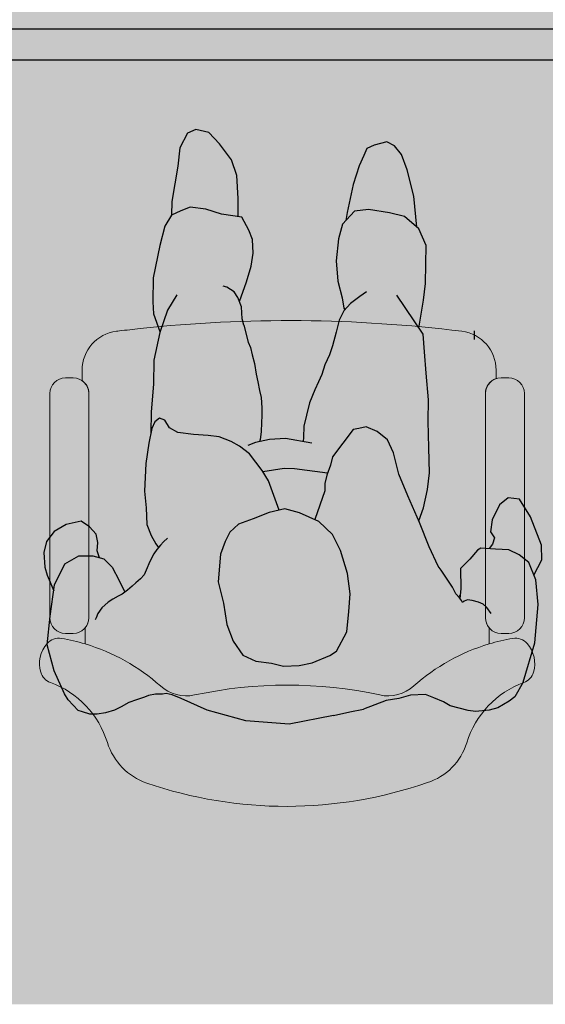
# Model space of a CAD drawing. Units: millimetres. Extents: x 1.1 to 9.3, y -2.9 to 9.5.
# Drawn here: x 6.2 to 6.8, y -1.1 to 0.2 of the extents above; entities that cross this region are included whole.
import ezdxf

# ---------------------------------------------------------------- set-up
doc = ezdxf.new("R2010")
doc.units = ezdxf.units.MM
doc.header["$MEASUREMENT"] = 0

# ---------------------------------------------------------------- blocks, each defined once
blk = doc.blocks.new('butaca azul')
at = {"color": 164, "lineweight": 9}
for points in [[(0.5169919226900879, -0.02999659133600652, -0.3232003077756685), (0.5306933167856149, -0.01101429527730247), (0.5306933167856576, 6.128431095930864e-13, 0.3783800232252864), (0.4868711474283094, 0.04961685430417884, 0.05766879614170833), (0.07445782024971148, 0.05318977639234479, 0.003835970309235886), (0.04776591807001207, 0.05009971342701025, 0.0005604468862030371), (0.04386913539032999, 0.04962270144957248, 0.3786506810252721), (-8.881784197001252e-16, 1.580957587066223e-13), (4.174438572590589e-14, -0.0135640908463408, -0.2458447073284145), (0.008599433011631241, -0.02999659133600741), (0.008599433011609925, -0.2007619251551924), (0.008599433011403868, -0.3177415959317988, -0.1757331029870585), (0.003949902300106167, -0.3305620129537097), (0.003949902300106167, -0.3512728699218091, 0.03081154162355761), (-0.02653089069429004, -0.3441766314957153, 0.2580107953554525), (-0.04478928630685974, -0.3505916922461578, 0.2603826952035125), (-0.05300228143161068, -0.3875866987808143, 0.2363771597561579), (-0.04072615464384288, -0.4006268948743887, -0.233905288006283), (0.03244846507227717, -0.4776299243467239, 0.2392716288472491), (0.08286700646038891, -0.5296177890250684, 0.1678235617861811), (0.4425053739028249, -0.5290642731153854, 0.246283092606522), (0.4930290426418855, -0.4779996034352054, -0.2347571938764038), (0.5663175103453773, -0.4006268948745539, 0.2363771597546164), (0.5785936371333014, -0.38758669878088, 0.2603826952034192), (0.5703806420087778, -0.3505916922463008, 0.2580107953569554), (0.5521222463959949, -0.3441766314957198, 0.03081154162332692), (0.5216414534018403, -0.351272869921738), (0.5216414534018403, -0.3305620129539815, -0.1757331029916256), (0.5169919226903152, -0.317741595931798), (0.5169919226901092, -0.2007619251551924)], [(0.008599433011609925, -0.2007619251551924), (0.008599433011631241, -0.02999659133600385, 0.4142135623730951), (-0.01140056698837189, -0.009996591336002503), (-0.01640056698848102, -0.009996591336020266), (-0.02140056698836279, -0.009996591336002503, 0.4142135623730951), (-0.04140056698836592, -0.02999659133600385), (-0.04140056698857197, -0.1991636959520102), (-0.04140056698859329, -0.3177415959317633, 0.4142135623730951), (-0.02140056698859016, -0.3377415959317647), (-0.01640056698848102, -0.3377415959317469), (-0.01140056698859926, -0.3377415959317647, 0.414213562372526), (0.008599433011403868, -0.3177415959318024)], [(0.566991922690085, -0.02999659133600385, 0.4142135623730951), (0.5469919226900819, -0.009996591336002503), (0.5419919226902001, -0.009996591336020266), (0.536991922690091, -0.009996591336002503, 0.4142135623730951), (0.5169919226900879, -0.02999659133600385), (0.5169919226901092, -0.2007619251551924), (0.5169919226903152, -0.3177415959318024, 0.414213562372526), (0.5369919226903184, -0.3377415959317647), (0.5419919226902001, -0.3377415959317469), (0.5469919226903093, -0.3377415959317647, 0.4142135623730951), (0.5669919226903124, -0.3177415959317633), (0.5669919226902911, -0.1866488564392776)]]:
    blk.add_lwpolyline(points, format="xyb", close=True, dxfattribs=at)
for centre, radius, start, end in [((-0.06881359455808767, -0.5948063183253147), 0.2541713338799875, 48.26783017348384, 73.3647827089193), ((0.594404950259821, -0.5948063183253076), 0.2541713338799941, 106.6352172910306, 131.7321698265199), ((0.1336578908833834, -0.3678140322504797), 0.05, 228.2678301734631, 282.1024571155812), ((0.2637371459375535, -0.9744526160371416), 0.5704280650762333, 78.08667163072393, 102.1024571155813), ((0.3919334648183357, -0.3678140322504797), 0.05, 257.8975428844187, 311.7321698265368)]:
    blk.add_arc(centre, radius, start, end, dxfattribs=at)
blk = doc.blocks.new('Persona_61')
at = {"true_color": 0xd1d1d1}
h = blk.add_hatch(color=254, dxfattribs=at)
h.paths.add_polyline_path([(0.2967520749447772, 0.08497884159818625), (0.283613751038331, 0.1145290518294146), (0.2789867603897846, 0.1219263240858268), (0.2725107674433502, 0.1288601561679741), (0.2660348075341972, 0.1357939431980242), (0.2604861179505633, 0.1376409336296192), (0.2512385093755825, 0.1404109743427426), (0.2415300513569605, 0.1404058290737709), (0.2308979665956485, 0.1385502181184677), (0.219342009926379, 0.135306736799464), (0.2110226851605717, 0.1311399601971601), (0.2008548813214475, 0.1255847781403361), (0.1911483841479367, 0.1218797716805753), (0.1809793547926688, 0.1186369803329157), (0.1758951912489124, 0.116321894479519), (0.1666497886603793, 0.1149295237486072), (0.1578659378309339, 0.1149248685010846), (0.1532433590833762, 0.1139974530785821), (0.1453831680338453, 0.1158432184654998), (0.1337567246065419, 0.120441058504781), (0.1007903428090913, 0.135120968556194), (0.0512242978080053, 0.1488493214820039), (-0.004397367078638581, 0.1531848550240795), (-0.06141983941074614, 0.1421385048997195), (-0.0824103969317207, 0.1372624316947224), (-0.099757695112487, 0.1338785086312555), (-0.1286203811138762, 0.1228135971742716), (-0.1450679051707198, 0.1205352300597724), (-0.1598126364199857, 0.1159880651476186), (-0.1790970336300575, 0.1154104447575648), (-0.1898758869847939, 0.1193766326958752), (-0.2023569316755243, 0.1244767186789986), (-0.2108675877236692, 0.129578958832127), (-0.2222133492045373, 0.1329774462374544), (-0.2341259821953372, 0.1358081831773461), (-0.2432017420334205, 0.1369381733930055), (-0.2607839479074983, 0.1352266549581458), (-0.2721263648890044, 0.1323835434021774), (-0.2863017823101472, 0.1238648296722147), (-0.2936723436648094, 0.118186822690852), (-0.3045552493949231, 0.09954065616753383), (-0.3192264996026211, 0.04907258204715248), (-0.3237814809569954, -9.054548532816398e-05), (-0.3208494998657443, -0.03175183450367314), (-0.3116757352677837, -0.05382763522565881), (-0.2991767124323133, -0.06381979921465586), (-0.2858467635673492, -0.0700619816346375), (-0.2687713505833926, -0.07130277910725624), (-0.2500301026431657, -0.07254269372401723), (-0.2458668528592511, -0.07004079316230616), (-0.2358780596460406, -0.05837024448128147), (-0.2242236522756684, -0.04628219348265361), (-0.2246538025876248, -0.02045221764090854), (-0.2234361142013199, -0.007999918316016874), (-0.222705342283632, -0.00887623229233725), (-0.2181650749307664, -0.01398052671260075), (-0.2136229666786562, -0.02248932056610187), (-0.2079461766093686, -0.0315649630992425), (-0.1994316112585466, -0.04404355213141287), (-0.1954585527410586, -0.04914814715965576), (-0.1841160724735573, -0.0741292855382909), (-0.171519164797246, -0.1051093585805276), (-0.1566031703511612, -0.1396762146320754), (-0.1451408477086034, -0.1670861435657329), (-0.1384165320098418, -0.1944295168965056), (-0.1303579644684874, -0.2111290135048023), (-0.1174781954797481, -0.2219725570361177), (-0.1033473691522886, -0.2280947325246032), (-0.0938380774633174, -0.2258588402585815), (-0.0867144281468768, -0.2247741719270095), (-0.06015622293472234, -0.1896051756649442), (-0.05763746935627978, -0.1789779378429799), (-0.05271643450458896, -0.1660149743506736), (-0.0501976809261464, -0.1553877365287022), (-0.05006456972017759, -0.1459117226411877), (-0.03717613103475514, -0.1089836574652168), (-0.04247476072129075, -0.1066241808422603), (-0.06000934214995368, -0.08979157302821505), (-0.07038699646113855, -0.06950529341081335), (-0.07944703783027762, -0.03975963880682798), (-0.08263448722209432, -0.01365068391409352), (-0.08113384637238141, 0.00883821016788744), (-0.07839878708455217, 0.03486397055701929), (-0.06501985107405517, 0.0595554791035795), (-0.05664514441878055, 0.06536151547799562), (-0.03400650023036178, 0.07452139025163973), (-0.01737355922494999, 0.0778419508492334), (0.002779609186461585, 0.07874359127289665), (0.01812821505149032, 0.07497378035567692), (0.03823146676074884, 0.0723219155714645), (0.05471465765953099, 0.06498196054565142), (0.06749459324390727, 0.04703140659859883), (0.07548660518239103, 0.02559390304675446), (0.0798419174093965, -0.001716192482589918), (0.08656623310815803, -0.02905956581336255), (0.08369806261441681, -0.06456134008980996), (0.07754260932472334, -0.08106116988926715), (0.07145371163767322, -0.09282299274496353), (0.06064344590777182, -0.1033337582618969), (0.04159158472845093, -0.1101745462657249), (0.02133858291244906, -0.1181831971049192), (0.001135497798884444, -0.122638342736245), (-0.01774997437331649, -0.11763411338098), (-0.03648301777178631, -0.1092923003857464), (0.02914106010030082, -0.1703109163818439), (0.0301321314078109, -0.1719177043453897), (0.03827389345275378, -0.1826946922738344), (0.04641565549769666, -0.1934716802022791), (0.05931206338715356, -0.2031307219977094), (0.06988938450695059, -0.2092029807840277), (0.08520471257048712, -0.2153417951730319), (0.09940209450087423, -0.2167259637177494), (0.1183374833751714, -0.2181766878653519), (0.1384407350844299, -0.2208285526495644), (0.1490180562042269, -0.2269008114356836), (0.1548074536781314, -0.2364600198268008), (0.1618811862922485, -0.2389288567030974), (0.1678702505747651, -0.2342740442629321), (0.1715402280876788, -0.2260324488136689), (0.1753599557070515, -0.2071303377407929), (0.1792795167309578, -0.1811212162525777), (0.180963185488622, -0.1456028030754197), (0.1788936822297842, -0.1242484940271638), (0.1780086807070802, -0.1029108238796326), (0.1722858388360464, -0.08861360854476175), (0.166513080263087, -0.07786989841775949), (0.1628977477792546, -0.07321826982314406), (0.1653611488790716, -0.07052704642655527), (0.1690566693812343, -0.06497529453737627), (0.174136911211292, -0.05526044123282503), (0.1787540976350215, -0.04415840753612343), (0.1815247328172518, -0.0381446405020256), (0.1861451056020087, -0.03305485870527036), (0.1921524057012221, -0.02796438693738423), (0.1967732686972568, -0.02379957043818592), (0.2027805687725959, -0.01870905360071617), (0.2061735865539731, -0.01621715044166905), (0.2133742039935669, -0.03113874610883727), (0.222617273270771, -0.04785488161763851), (0.2331280387875267, -0.05866514734772466), (0.247292142916649, -0.0624183193642267), (0.2650596689555869, -0.06266790287502033), (0.2829769451009838, -0.05225697076260616), (0.2963891589131435, -0.02519645874406251), (0.3016928884815684, 0.01501004467471034), (0.3057621996119337, 0.0516796817863252)])
h.paths.add_polyline_path([(-0.03035951676258719, -0.2585546783445736), (-0.02680889069421255, -0.2429768417226725), (-0.02325759008977002, -0.2287340595473211), (-0.02282028143144998, -0.2144929727887259), (-0.02246643401235815, -0.2089605794176421), (0.0003115888241609355, -0.2131456586028051), (0.02077432308124116, -0.2117997139303895), (0.03349984726764887, -0.2089282867369064), (0.03278546797940862, -0.2117933482880758), (0.03145608878367057, -0.2215846350049588), (0.03101760087628236, -0.2336006310484109), (0.03057722609889879, -0.2420563467386998), (0.03058265076413136, -0.2522919893764737), (0.03147943839326217, -0.2656423325573201), (0.03370843546389324, -0.2745416968770442), (0.03549378880120457, -0.2856663876581109), (0.03772325759513251, -0.2954558333335271), (0.03995484906153024, -0.3092504873658726), (0.04307473739646639, -0.320374515942575), (0.04530397031686562, -0.329718898405261), (0.04797667712358589, -0.3363928911586669), (0.05357886218422436, -0.3582505327026553), (0.05583139335095666, -0.3665753226555495), (0.05679958937747642, -0.3819904841234276), (0.05929319916094755, -0.3884877057392444), (0.05042783037799836, -0.4138888364900453), (0.04422246038615185, -0.4339421714971721), (0.04162051230406405, -0.4504919179987894), (0.04255543052897792, -0.468276082938452), (0.04712704846559745, -0.4801876559008207), (0.0563701177427447, -0.4969037914096361), (0.08237923923098833, -0.5008233524333292), (0.1024325742383212, -0.5070287224254031), (0.1225358259476366, -0.5096805872096155), (0.1344473989099697, -0.5051089692732518), (0.14637561077285, -0.4993528496007968), (0.1548667897330915, -0.4852553010747656), (0.161138715328093, -0.460463959123885), (0.1700125890051254, -0.4191228706711811), (0.1704452004239556, -0.3883258255370521), (0.1694770043974927, -0.3729106640691668), (0.1611214929054086, -0.3502410069297781), (0.1615182702604443, -0.3491041570455451), (0.169124447697925, -0.3136689383717766), (0.1695570591168689, -0.2828718932376475), (0.1724252296104396, -0.2473701189612001), (0.1728134706274886, -0.2197317451226937), (0.1715402280876788, -0.2260324488136689), (0.1678702505747651, -0.2342740442629321), (0.1618811862922485, -0.2389288567030974), (0.1548074536781314, -0.2364600198268008), (0.1490180562042269, -0.2269008114356836), (0.1384407350844299, -0.2208285526495644), (0.1183374833751714, -0.2181766878653519), (0.09940209450087423, -0.2167259637177494), (0.08520471257048712, -0.2153417951730319), (0.06988938450695059, -0.2092029807840277), (0.05931206338715356, -0.2031307219977094), (0.04641565549769666, -0.1934716802022791), (0.03827389345275378, -0.1826946922738344), (0.0301321314078109, -0.1719177043453897), (0.02921951422325719, -0.1704381112057831), (-0.03652492964084786, -0.109273637055594), (-0.03719137742598377, -0.1090273415561285), (-0.04888681074004353, -0.1425371974996068), (-0.05370412098648103, -0.1686167327595243), (-0.05763746935627978, -0.1789779378429799), (-0.06015622293472234, -0.1896051756649442), (-0.0867144281468768, -0.2247741719270095), (-0.0938380774633174, -0.2258588402585815), (-0.1033473691522886, -0.2280947325246032), (-0.1174781954797481, -0.2219725570361177), (-0.1303579644684874, -0.2111290135048023), (-0.1384165320098418, -0.1944295168965056), (-0.1451408477086034, -0.1670861435657329), (-0.1566031703511612, -0.139676214632054), (-0.1704882537339927, -0.1074984285453056), (-0.1765233941527526, -0.1239948307526859), (-0.1815941791109026, -0.147618309868399), (-0.1842626827958611, -0.1689060633135711), (-0.1835274313795594, -0.2009042490844877), (-0.1828254577646931, -0.2352714383272172), (-0.1832081524814839, -0.2625149782536838), (-0.180137175394691, -0.2969154452980405), (-0.1781508666396121, -0.3241922630259353), (-0.1760980022815488, -0.3467310738100764), (-0.1708609317834657, -0.35454839973265), (-0.1767136416085577, -0.3905576380395672), (-0.1793821452934594, -0.4118453914847606), (-0.1797315622087581, -0.4367199279394427), (-0.1800643402233959, -0.4604099626580336), (-0.1708878265490057, -0.4818641051106027), (-0.1521521044835481, -0.4975288500894806), (-0.1332666323113472, -0.5025330794447456), (-0.1060730090872539, -0.5064692793693624), (-0.0882722052467102, -0.5043498594083786), (-0.07264073806942406, -0.4879831408146771), (-0.06763650871420168, -0.4690976686427177), (-0.0648681716247097, -0.4407029047818085), (-0.0668711192806768, -0.4146105887897988), (-0.07249412774717712, -0.3932063630393898), (-0.07468010331103869, -0.3801435661427632), (-0.07583370423128599, -0.3779271383037184), (-0.07463018660888565, -0.3765900609349018), (-0.0685412889220629, -0.3648282380791983), (-0.0647714780046158, -0.3494796322143969), (-0.06012601851938371, -0.3319999103875517), (-0.05612844677256135, -0.3204270914457936), (-0.05035212560261471, -0.3075182299321568), (-0.04635502555538551, -0.2950553747042903), (-0.04191141856369995, -0.2857074107135986), (-0.03746825023409883, -0.2754694554892581)])
at = {"true_color": 0xb8b8b8}
h = blk.add_hatch(color=9, dxfattribs=at)
h.paths.add_polyline_path([(0.3092404891916658, -0.06570728565274919), (0.3079499166218511, -0.04702133568223132), (0.3049848819863428, -0.03671207240689967), (0.2967630177147385, -0.01675038455758227), (0.2957834666225381, -0.0241761636869029), (0.2823712528104352, -0.05123667570544654), (0.2644539766649814, -0.06164760781786072), (0.2466864506260436, -0.06139802430706709), (0.2382062304807846, -0.05915095490875899), (0.2410687625903165, -0.06816265580988556), (0.240296607231528, -0.07873003359889452), (0.2421662963201925, -0.08949045022779956), (0.2510592120435149, -0.09863929228173163), (0.2616916655069303, -0.1057904820819076), (0.2805706543171027, -0.1018580650649241), (0.2960985308126851, -0.09290007366720943), (0.3060846038995351, -0.07981881459629392)])
h.paths.add_polyline_path([(-0.2630050642383139, -0.09227956233095824), (-0.2681241721159608, -0.08457259608739776), (-0.2657549293861052, -0.07662593462197265), (-0.2614364356953729, -0.07080783193182327), (-0.2693770428739413, -0.07028248405009663), (-0.2864524558579546, -0.06904168657747789), (-0.2997824047229187, -0.06279950415749624), (-0.3122814275583892, -0.05280734016849919), (-0.3188904069048704, -0.03690345365920678), (-0.32898975786145, -0.05653675543167935), (-0.3283905198072716, -0.0752576319500875), (-0.3144858171882561, -0.111543068049194), (-0.3002637309077159, -0.134325503532672), (-0.2859639561871745, -0.1361165877936585), (-0.2746326622508946, -0.1271334570016478), (-0.2651346117463049, -0.1077145744034596)])
h.paths.add_polyline_path([(0.0859605408176094, -0.02803927075620294), (0.07923622511879103, -0.000695897425430303), (0.07488091289178556, 0.02661419810391408), (0.0668889009533018, 0.04805170165575845), (0.05410896536898235, 0.06600225560281103), (0.03762577447020021, 0.07334221062862412), (0.01752252276088484, 0.07599407541283654), (0.002173916895912953, 0.07976388633005627), (-0.01797925151555546, 0.07886224590639301), (-0.03461219252096726, 0.07554168530879934), (-0.05725083670938602, 0.06638181053515524), (-0.0656255433646038, 0.06057577416073912), (-0.07900447937515764, 0.0358842656141789), (-0.08173953866293004, 0.009858505225047054), (-0.0832401795126998, -0.01263038885693391), (-0.08005273012082625, -0.03873934374966836), (-0.07099268875174403, -0.06848499835365374), (-0.06061503444055916, -0.08877127797105544), (-0.04308045301189622, -0.1056038857851007), (-0.01835566666386512, -0.1166138183238203), (0.0005298055082789688, -0.1216180476790854), (0.02073289062190042, -0.1171629020477596), (0.04098589243784545, -0.1091542512085653), (0.06003775361722319, -0.1023134632047373), (0.07084801934706775, -0.09180269768780391), (0.07693691703411787, -0.08004087483210753), (0.08309237032381134, -0.06354104503265035)])
h.paths.add_polyline_path([(0.141650690649783, -0.5385556968631278), (0.1455203349713088, -0.5161000805825822), (0.1457699184823014, -0.4983325545436372), (0.1338417066194211, -0.5040886742160922), (0.1219301336570311, -0.5086602921524559), (0.1018268819477726, -0.5060084273682435), (0.0817735469404397, -0.4998030573761696), (0.0602141787671826, -0.4965540718528985), (0.06041923789234716, -0.5018725606349932), (0.06016965438141142, -0.5196400866739381), (0.0621226853349981, -0.5492859078738235), (0.06894683443829308, -0.569522270789065), (0.08406249569299007, -0.5898751060093304), (0.0980768497154827, -0.6042887936492392), (0.114609957316361, -0.6080752434671837), (0.1253370285426172, -0.6034869866299033), (0.1350792648416359, -0.5846680700608218), (0.1377810463282572, -0.5610113131436663)])
h.paths.add_polyline_path([(-0.07940417410833334, -0.5017044943680702), (-0.07759822166508457, -0.4915193306261614), (-0.08887789753731568, -0.503329564351219), (-0.1066787013778594, -0.5054489843122028), (-0.1338723246019526, -0.501512784387586), (-0.1527577967740967, -0.4965085550323209), (-0.1687931086153753, -0.4831015953340199), (-0.1649256778812855, -0.522633392726604), (-0.156512754308153, -0.5566087093260421), (-0.1491172505981808, -0.5759664678946592), (-0.1402739988481017, -0.5871592546221294), (-0.1303966413551052, -0.5925199186056318), (-0.1139921953297858, -0.5882100462447397), (-0.1047931177454302, -0.5838256715412342), (-0.1008056994593858, -0.5749079174483569), (-0.09482457202994965, -0.5615312863089557), (-0.0869820542634443, -0.5376568342308161)])
at = {"color": 251}
blk.add_line((-0.2226232976446454, -0.009472958474354698), (-0.2249446313097678, -0.01179675395565027), dxfattribs=at)
at = {"color": 6}
for points in [[(-0.06248887772187572, 0.1428358580797209), (-0.00546640538976817, 0.1538822082040809), (0.05015525949687571, 0.1495466746619982), (0.09972130449790484, 0.1358183217361955), (0.1326876862953554, 0.1211384116847825)], [(-0.06248887772187572, 0.1428358580797209), (-0.08347943524285029, 0.1379597848747167), (-0.1008267334236166, 0.1345758618112569)], [(0.1326876862953554, 0.1211384116847825), (0.1443141297227157, 0.1165405716455012), (0.1521743207722466, 0.1146948062585835), (0.1567968995198044, 0.1156222216810789), (0.1655807503492497, 0.1156268769286015), (0.1748261529377828, 0.1170192476595133), (0.1799103164815392, 0.1193343335129171), (0.1900793458368071, 0.1225771248605696), (0.1997858430103179, 0.1262821313203375), (0.2099536468494421, 0.1318373133771615), (0.2182729716152494, 0.1360040899794654), (0.229828928284519, 0.139247571298462), (0.2404610130458309, 0.1411031822537652), (0.2501694710644529, 0.141108327522744), (0.2594170796394337, 0.1383382868096206), (0.2649657692230676, 0.1364912963780256), (0.2714417291322206, 0.1295575093479755), (0.2779177220786551, 0.1226236772658282), (0.2825447127271445, 0.1152264050094089), (0.2956830366335907, 0.08567619477818766)], [(-0.3056242877061095, 0.1002380093475352), (-0.2947413819759959, 0.1188841758708534), (-0.2873708206212768, 0.1245621828522161), (-0.2731954032001909, 0.1330808965821717), (-0.2618529862186278, 0.1359240081381472), (-0.2442707803445501, 0.1376355265729998), (-0.2351950205064668, 0.1365055363573475), (-0.2232823875156669, 0.1336747994174488), (-0.2119366260347988, 0.1302763120121213), (-0.2034259699866539, 0.1251740718589929), (-0.1909449252959234, 0.1200739858758766), (-0.1801660719411871, 0.1161077979375591), (-0.1608816747311721, 0.1166854183276129), (-0.1461369434819062, 0.1212325832397738), (-0.1296894194250058, 0.123510950354266), (-0.1008267334236166, 0.1345758618112569)], [(-0.3056242877061095, 0.1002380093475352), (-0.3202955379137506, 0.04976993522715389)], [(0.2956830366335907, 0.08567619477818766), (0.3046931613008041, 0.05237703496632662), (0.3006238501704388, 0.01570739785470465), (0.295320120602014, -0.0244991055640611), (0.2819079067898542, -0.05155961758261185), (0.2639906306444573, -0.06197054969501892), (0.2462231046055194, -0.06172096618422529), (0.2320590004763972, -0.05796779416773035), (0.2215482349596414, -0.0471575284376442), (0.2123051656824373, -0.03044139292883585), (0.2053978220754971, -0.01612753869324735), (0.2050369683519762, -0.01556942934554684)], [(-0.3202955379137506, 0.04976993522715389), (-0.3248505192681819, 0.0006068076946661449), (-0.3219185381768739, -0.03105448132367883), (-0.3127447735789133, -0.0531302820456645), (-0.3002457507434428, -0.06312244603465444), (-0.2869158018784788, -0.0693646284546432), (-0.2698403888945222, -0.07060542592725483), (-0.2510991409542953, -0.07184534054402292), (-0.2469358911703807, -0.06934343998230474), (-0.2369470979571702, -0.05767289130128006), (-0.2252926905868549, -0.0455848403026522), (-0.2257228408987544, -0.01975486446090713), (-0.2245051525124495, -0.007302565136050987)], [(0.1504307470956974, -0.0846365334531356), (0.1555136850755048, -0.08000896675079616), (0.1592096627755382, -0.07538218017685949), (0.164292110567942, -0.06982969324656096), (0.1679876310700479, -0.06427794135738196), (0.1730678729001625, -0.05456308805283072), (0.1776850593238919, -0.04346105435612202), (0.1804556945061222, -0.03744728732202418), (0.1850760672908791, -0.03235750552527605), (0.1910833673900925, -0.02726703375738992), (0.1957042303861272, -0.02310221725818451), (0.2017115304614663, -0.01801170042071476), (0.208643470763036, -0.01292073861367982), (0.2137273561518782, -0.01014310252432438), (0.2206599987450204, -0.006439566146617892), (0.2266677890552842, -0.002274059676274476), (0.2345233560996576, 0.004667367817084767), (0.2396047904562693, 0.01206978532518832), (0.2419133836442029, 0.01762084724322222), (0.2432988403007812, 0.02039647817718304)], [(-0.2646234009911268, 0.01222637435714091), (-0.2589472123672181, 0.004285581625424584), (-0.2544075464330717, 0.0003160870551539574), (-0.2481668554384555, -0.002517655889107573), (-0.2402249118259192, -0.004783097122775359), (-0.2339854236954011, -0.005347190415619707), (-0.2300159737444574, -0.003642886441660664), (-0.2277480771471687, -0.001939434301860388), (-0.2266121924920981, -0.004775882681272492), (-0.2237743805947616, -0.00817887911234294), (-0.219234113241896, -0.01328317353259933), (-0.2146920049898426, -0.02179196738610756), (-0.2090152149205551, -0.0308676099192482), (-0.2005006495696762, -0.04334619895141145), (-0.1965275910521882, -0.04845079397966146), (-0.1851851107846869, -0.07343193235828949)], [(0.2377428844602605, -0.05947389678591719), (0.2406054165697356, -0.06848559768704376), (0.2398332612110039, -0.07905297547605983), (0.2417029502996684, -0.08981339210495776), (0.2505958660229908, -0.09896223415888983), (0.2612283194863494, -0.1061134239590729), (0.2801073082965786, -0.1021810069420894), (0.2956351847921042, -0.09322301554436763), (0.3056212578789541, -0.08014175647345212), (0.3087771431710848, -0.06603022752990739), (0.3074865706012702, -0.04734427755939663), (0.3045215359658187, -0.03703501428405787), (0.2962996716942143, -0.01707332643474757)], [(-0.3193537529253376, -0.03722639553623708), (-0.329453103882031, -0.05685969730883755), (-0.3288538658277957, -0.0755805738272528), (-0.314949163208837, -0.1118660099263522), (-0.3007270769282968, -0.1346484454098373), (-0.2864273022077555, -0.1364395296708238), (-0.2750960082714187, -0.1274563988788131), (-0.2655979577668859, -0.1080375162806178), (-0.2634684102588949, -0.09260250420811644), (-0.2685875181365418, -0.08489553796455596), (-0.2662182754066862, -0.07694887649913795), (-0.261899781715897, -0.07113077380903121)], [(-0.1851851107846869, -0.07343193235828949), (-0.1725882031083756, -0.1044120054005333), (-0.1576722086622908, -0.138978861452081), (-0.1462098860197329, -0.1663887903857386), (-0.1394855703209714, -0.1937321637165113), (-0.1314270027796169, -0.2104316603248009), (-0.1185472337908777, -0.2212752038561234), (-0.104416407463475, -0.2273973793446018), (-0.09490711577444699, -0.2251614870785801), (-0.08778346645800639, -0.2240768187470081), (-0.06122526124585193, -0.1889078224849499), (-0.05870650766740937, -0.1782805846629785), (-0.05378547281571855, -0.1653176211706722), (-0.05126671923727599, -0.1546903833487079), (-0.05113360803130718, -0.1452143694611863), (-0.03824516934588473, -0.1082863042852225)], [(0.007399855390985977, -0.1203238431384719), (0.0209546088531738, -0.1580743597649743), (0.02906309309668131, -0.1712203511653954), (0.03720485514162419, -0.1819973390938401), (0.04534661718656707, -0.1927743270222777), (0.05824302507602397, -0.202433368817708), (0.068820346195821, -0.2085056276040334), (0.08413567425935753, -0.2146444419930305), (0.09833305618974464, -0.2160286105377551), (0.1172684450639849, -0.2174793346853576), (0.1373716967733003, -0.22013119946957), (0.1479490178930973, -0.2262034582556893), (0.1537384153670018, -0.2357626666468065), (0.1608121479811189, -0.2382315035231031), (0.1668012122636355, -0.2335766910829378), (0.1704711897765492, -0.2253350956336746), (0.174290917395922, -0.2064329845607915), (0.1782104784198282, -0.1804238630725834), (0.1798941471774924, -0.1449054498954183), (0.1778246439186546, -0.1235511408471694), (0.1769396423959506, -0.1022134706996383), (0.1712168005249168, -0.08791625536476033), (0.1654440419519574, -0.07717254523775807), (0.161828709468125, -0.07252091664319948)], [(-0.1715572920451223, -0.1068010753652828), (-0.1775924324638822, -0.1232974775726916), (-0.1826632174220322, -0.1469209566884047), (-0.1853317211069907, -0.1682087101335696), (-0.184596469690689, -0.2002068959045147), (-0.1838944960758795, -0.2345740851472229), (-0.1842771907926135, -0.2618176250736894), (-0.1812062137058206, -0.2962180921180391), (-0.1792199049507417, -0.323494909845941), (-0.1771670405926784, -0.346033720630075), (-0.1435153240812497, -0.3962653216603016)], [(-0.05477315929749693, -0.1679193795795513), (-0.01234449360345025, -0.173292027461315), (0.001001455155687836, -0.1737300177400769), (0.02815047591224129, -0.1697407580257888)], [(-0.06584051631574539, -0.3487822790343955), (-0.06119505683057014, -0.3313025572075574), (-0.05719748508369094, -0.3197297382657922), (-0.05142116391374429, -0.3068208767521625), (-0.0474240638665151, -0.294358021524296), (-0.04298045687482954, -0.2850100575335972), (-0.03853728854528526, -0.2747721023092851), (-0.03142855507371678, -0.2578573251645793), (-0.02787792900534214, -0.2422794885426782), (-0.02432662840089961, -0.2280367063673197), (-0.02388931974263642, -0.2137956196087316), (-0.02353547232348774, -0.2082632262376478)], [(-0.03456990617206657, -0.2062358343190951), (-0.0007574494869686532, -0.2124483054228108), (0.01970528477005473, -0.2111023607503952), (0.03749746793005215, -0.2070876767335932), (0.04728244602728182, -0.2035222996968997)], [(0.05250982387309477, -0.3575531795226823), (0.0469076388124563, -0.3356955379786726), (0.04423493200573603, -0.3290215452252596), (0.0420056990853368, -0.3196771627625807), (0.03888581075040065, -0.3085531341858783), (0.03665421928400292, -0.2947584801535257), (0.03442475049007498, -0.2849690344781095), (0.03263939715276365, -0.2738443436970499), (0.03041040008213258, -0.2649449793773186), (0.02951361245300177, -0.2515946361964723), (0.0295081877877692, -0.2413589935586984), (0.02994856256515277, -0.2329032778684095), (0.03038705047254098, -0.2208872818249645), (0.03171642966827903, -0.2110959951080744), (0.03243080895651929, -0.2082309335570116)], [(0.1384460057727779, -0.396671874825671), (0.1505738844444977, -0.3767017343219408), (0.1604492319493147, -0.3484068038655437), (0.1680554093867954, -0.3129715851917751), (0.1684880208057393, -0.2821745400576461), (0.17135619129931, -0.2466727657811987), (0.1717444323163591, -0.2190343919426425)], [(-0.104476683497694, -0.4003679105921165), (-0.09610197684241939, -0.3945618742175014), (-0.08412384827738606, -0.385252249337384), (-0.07569922492001524, -0.3758927077549004), (-0.06961032723319249, -0.3641308848991969), (-0.06584051631574539, -0.3487822790343955)], [(0.05822416084981796, -0.3877903525591933), (0.04935879206686877, -0.413191483310051), (0.04315342207502226, -0.4332448183171778), (0.04055147399293446, -0.449794564818788), (0.04148639221784833, -0.4675787297584577), (0.04605801015441102, -0.4794903027208264), (0.05530107943161511, -0.4962064382296347), (0.08131020091985874, -0.5001259992533278), (0.1013635359271916, -0.5063313692454088), (0.1214667876364501, -0.5089832340296141), (0.1333783605988401, -0.5044116160932575), (0.1453065724617204, -0.4986554964208025), (0.1537977514219619, -0.4845579478947712), (0.1600696770169634, -0.4597666059438836), (0.168943550693939, -0.4184255174911868), (0.169376162112826, -0.3876284723570507), (0.1684079660863631, -0.3722133108891725), (0.160052454594279, -0.3495436537498335)], [(-0.1719299700945953, -0.3538510465526343), (-0.1777826799196873, -0.3898602848595942), (-0.180451183604589, -0.4111480383047592), (-0.1808006005199445, -0.4360225747594484), (-0.1811333785345255, -0.4597126094780322), (-0.1719568648601353, -0.4811667519306013), (-0.1532211427946777, -0.4968314969094791), (-0.1343356706225336, -0.5018357262647442), (-0.1071420473983835, -0.5057719261893681), (-0.08934124355783979, -0.5036525062283772), (-0.07370977638061049, -0.4872857876346757), (-0.06870554702533127, -0.4684003154627163), (-0.06593720993589613, -0.4400055516018142), (-0.06794015759180638, -0.4139132356097974), (-0.0735631660583067, -0.3925090098593955), (-0.07574914162216828, -0.3794462129627689), (-0.07690274254241558, -0.3772297851237667)], [(0.05250982387309477, -0.3575531795226823), (0.05476235503977023, -0.3658779694755481), (0.05573055106634683, -0.3812931309434262), (0.06030216900273899, -0.3932047039058091), (0.0649403425421724, -0.400378269924218), (0.07433316192589245, -0.4064338898096196), (0.07905452996891427, -0.4076849471485886)], [(-0.1692564546359563, -0.4834245372110786), (-0.1653890239018665, -0.5229563346037693), (-0.156976100328734, -0.5569316512032074), (-0.1495805966187049, -0.5762894097718174), (-0.1407373448686826, -0.5874821964992876), (-0.1308599873756293, -0.59284286048279), (-0.1144555413503099, -0.588532988121905), (-0.1052564637659543, -0.5841486134183924), (-0.1012690454799099, -0.5752308593255222), (-0.0952879180505306, -0.561854228186121), (-0.08744540028402525, -0.5379797761079743), (-0.0798675201289143, -0.5020274362452355), (-0.07806156768560868, -0.4918422725034048)], [(0.05975083274660165, -0.4968770137301632), (0.0599558918717662, -0.5021955025121585), (0.05970630836083046, -0.5199630285511034), (0.06165933931441714, -0.5496088497509817), (0.06848348841771212, -0.5698452126662232), (0.08359914967246596, -0.5901980478864957), (0.09761350369490174, -0.6046117355264045), (0.1141466112957801, -0.6083981853443419), (0.1248736825220362, -0.6038099285070615), (0.1346159188211118, -0.5849910119379871), (0.1373177003076762, -0.5613342550208316), (0.141187344629202, -0.538878638740286), (0.1450569889507278, -0.5164230224597475), (0.1453065724617204, -0.4986554964208025)]]:
    blk.add_lwpolyline(points, dxfattribs=at)
blk.add_lwpolyline([(-0.07946782539568176, 0.03556132373701359), (-0.082202884683511, 0.009535563347881748), (-0.08370352553322391, -0.01295333073409921), (-0.08051607614140721, -0.03906228562682657), (-0.07145603477232498, -0.06880794023081904), (-0.06107838046108327, -0.08909421984822075), (-0.04354379903242034, -0.1059268276622589), (-0.01881901268444608, -0.1169367602009856), (6.645948775485522e-05, -0.1219409895562507), (0.02026954460131947, -0.1174858439249178), (0.04052254641726449, -0.1094771930857235), (0.05957440759664223, -0.1026364050818955), (0.07038467332654363, -0.09212563956496922), (0.07647357101353691, -0.08036381670926573), (0.08262902430328722, -0.06386398690980855), (0.08549719479702844, -0.02836221263336824), (0.07877287909826691, -0.001018839302588503), (0.07441756687126144, 0.02629125622674877), (0.06642555493277769, 0.04772875977859314), (0.0536456193484014, 0.06567931372565283), (0.03716242844961926, 0.07301926875145881), (0.01705917674036073, 0.07567113353567123), (0.001710570875331996, 0.07944094445289096), (-0.01844259753607957, 0.07853930402923481), (-0.03507553854149137, 0.07521874343163404), (-0.05771418272991014, 0.06605886865798993), (-0.06608888938518476, 0.06025283228358091)], close=True, dxfattribs=at)

msp = doc.modelspace()

# ---------------------------------------------------------------- hatches: boundary and pattern name
at = {"transparency": 33554559}
h = msp.add_hatch(color=254, dxfattribs=at)
h.dxf.hatch_style = 1
h.paths.add_polyline_path([(7.80511923527903, 0.2036623119467267), (4.453180854966753, 0.2036623119467267), (4.4527821498382, -1.075868269756812), (7.80511923527903, -1.075868269756812)])
at = {"transparency": 33554687}
h = msp.add_hatch(color=253, dxfattribs=at)
h.dxf.hatch_style = 1
h.paths.add_polyline_path([(7.712280906294657, 0.1349771825252222, -0.4142135623730964), (7.742280906294657, 0.1049771825252219), (7.742280906294652, -0.7578411692784028, 1), (7.782280906294658, -0.7578411692784028), (7.782280906294658, 0.1249771825252148, 0.4142135623730953), (7.732280906294658, 0.1749771825252147), (4.536019183951114, 0.1749771825252147, 0.4142135623730954), (4.486019183951115, 0.1249771825252148), (4.486019183951115, -0.7578411692784028, 1), (4.526019183951122, -0.7578411692784028), (4.526019183951115, 0.1049771825252224, -0.4142135623730964), (4.556019183951116, 0.1349771825252222)])
at = {"true_color": 0x9ea8c4, "transparency": 33554559}
h = msp.add_hatch(color=253, dxfattribs=at)
h.dxf.hatch_style = 1
h.paths.add_polyline_path([(6.769077377821886, -0.2925291877852991, -0.3232003077756648), (6.782778771917413, -0.2735468917265953), (6.78277877191746, -0.2625326183927141, 0.3783801327124458), (6.738956605327786, -0.2129157424897195, 0.05766879653171758), (6.326543275381339, -0.2093428200569663, 0.003835970309218296), (6.299851373201762, -0.2124328830222881, 0.0005604468868471284), (6.295954590517602, -0.2129098950002795, 0.3786506810001071), (6.252085455131797, -0.2625325964492931), (6.25208545513184, -0.2760966872956336, -0.245844707328413), (6.260684888143429, -0.2925291877853001), (6.260684888143408, -0.4632945216044853), (6.260684888143202, -0.5802741923810913, -0.1757331029870617), (6.256035357431904, -0.5930946094030025), (6.256035357431904, -0.6138054663711019, 0.03081154162355954), (6.225554564437506, -0.6067092279450078, 0.2580107953555226), (6.207296168824934, -0.613124288695456, 0.2603826952034927), (6.199083173700188, -0.6501192952301114, 0.2363771597561146), (6.211359300487956, -0.663159491323682, -0.2339052880062851), (6.284533920204076, -0.7401625207960187, 0.2392716288472499), (6.334952461592189, -0.792150385474362, 0.1678235617861791), (6.694590829034621, -0.7915968695646788, 0.2462807999100718), (6.745114301987455, -0.7405328393036265, -0.2347586669307356), (6.818402965477175, -0.6631594913238469, 0.2363771597546878), (6.830679092265101, -0.650119295230168, 0.2603826952034293), (6.822466097140572, -0.6131242886955888, 0.2580107953568838), (6.804207701527792, -0.6067092279450128, 0.03081154162332577), (6.773726908533638, -0.6138054663710308), (6.773726908533638, -0.5930946094032745, -0.1757331029916256), (6.769077377822113, -0.5802741923810906), (6.769077377821907, -0.4632945216044853)])
h.paths.add_polyline_path([(6.260684888143408, -0.4632945216044853), (6.260684888143429, -0.2925291877853001, 0.4142135623741724), (6.240684888143356, -0.2725291877852953), (6.235684888143317, -0.2725291877853131), (6.230684888143506, -0.2725291877852953, 0.4142135623737788), (6.210684888143432, -0.2925291877852732), (6.210684888143226, -0.4616962924013031), (6.210684888143205, -0.5802741923810517, 0.4142135623741885), (6.230684888143278, -0.6002741923810575), (6.235684888143317, -0.6002741923810397), (6.240684888143129, -0.6002741923810575, 0.4142135623736199), (6.260684888143202, -0.5802741923810906)], flags=17)
h.paths.add_polyline_path([(6.819077377821883, -0.2925291877852713, 0.4142135623737504), (6.79907737782181, -0.2725291877852953), (6.794077377821998, -0.2725291877853131), (6.789077377821959, -0.2725291877852953, 0.4142135623741724), (6.769077377821886, -0.2925291877853001), (6.769077377821907, -0.4632945216044853), (6.769077377822113, -0.5802741923810906, 0.1757331029916288), (6.773726908533638, -0.5930946094032743, 0.2222990793981705), (6.789077377822187, -0.6002741923810575), (6.794077377821998, -0.6002741923810397), (6.799077377822037, -0.6002741923810575, 0.4142135623741833), (6.819077377822111, -0.580274192381052), (6.819077377822089, -0.4491814528885705)], flags=17)
h.paths.add_polyline_path([(6.02741061001167, -0.2925291877852991, -0.3232003077756652), (6.041112004107197, -0.2735468917265953), (6.041112004107244, -0.2625326183927141, 0.3783801327124463), (5.99728983751757, -0.2129157424897195, 0.05766879653173999), (5.584876507570964, -0.2093428200569836, 0.003835970309167911), (5.558184605391737, -0.212432883022265, 0.000560446886874435), (5.554287822707388, -0.2129098950002793, 0.3786506810001153), (5.510418687321581, -0.2625325964492931), (5.510418687321624, -0.2760966872956336, -0.245844707328413), (5.519018120333214, -0.2925291877853001), (5.519018120333192, -0.4632945216044853), (5.519018120332986, -0.5802741923810913, -0.1757331029870628), (5.514368589621689, -0.5930946094030025), (5.514368589621689, -0.6138054663711019, 0.03081154162355959), (5.483887796627291, -0.6067092279450078, 0.2580107953555189), (5.465629401014718, -0.6131242886954559, 0.2603826952034937), (5.457416405889973, -0.6501192952301112, 0.2363771597561135), (5.46969253267774, -0.663159491323682, -0.2339052880062855), (5.54286715239386, -0.7401625207960187, 0.2392716288472504), (5.593285693781974, -0.792150385474362, 0.167823561786179), (5.952924061224405, -0.7915968695646787, 0.2462807999100709), (6.003447534177239, -0.7405328393036265, -0.2347586669307356), (6.07673619766696, -0.6631594913238469, 0.2363771597546878), (6.089012324454885, -0.650119295230168, 0.2603826952034283), (6.080799329330356, -0.6131242886955889, 0.2580107953568855), (6.062540933717576, -0.6067092279450128, 0.03081154162332579), (6.032060140723423, -0.6138054663710308), (6.032060140723423, -0.5930946094032745, -0.1757331029916256), (6.027410610011898, -0.5802741923810906), (6.027410610011692, -0.4632945216044853)])
h.paths.add_polyline_path([(6.077410610011667, -0.2925291877852713, 0.4142135623737504), (6.057410610011594, -0.2725291877852953), (6.052410610011782, -0.2725291877853131), (6.047410610011744, -0.2725291877852953, 0.4142135623741724), (6.02741061001167, -0.2925291877853001), (6.027410610011692, -0.4632945216044853), (6.027410610011898, -0.5802741923810906, 0.1757331029916288), (6.032060140723423, -0.5930946094032743, 0.2222990793981705), (6.047410610011971, -0.6002741923810575), (6.052410610011782, -0.6002741923810397), (6.057410610011821, -0.6002741923810575, 0.4142135623741833), (6.077410610011895, -0.580274192381052), (6.077410610011873, -0.4491814528885705)], flags=17)
h.paths.add_polyline_path([(5.519018120333214, -0.2925291877853001, 0.4142135623741724), (5.49901812033314, -0.2725291877852953), (5.494018120333101, -0.2725291877853131), (5.48901812033329, -0.2725291877852953, 0.4142135623737788), (5.469018120333216, -0.2925291877852732), (5.46901812033301, -0.4616962924013031), (5.469018120332989, -0.5802741923810517, 0.4142135623741885), (5.489018120333062, -0.6002741923810575), (5.494018120333101, -0.6002741923810397), (5.499018120332913, -0.6002741923810575, 0.4142135623736181), (5.519018120332986, -0.5802741923810906), (5.519018120333192, -0.4632945216044853)], flags=17)

# ---------------------------------------------------------------- linework, layer by layer
at = {"color": 4}
for p, q in [((4.536019183951114, 0.1749771825252147), (7.732280906294658, 0.1749771825252147)), ((7.712280906294657, 0.1349771825252155), (4.556019183951116, 0.1349771825252226))]:
    msp.add_line(p, q, dxfattribs=at)
at = {"color": 164}
msp.add_line((6.755227039775903, -0.223414153654498), (6.75522703977596, -0.2123998583765809), dxfattribs=at)

# ---------------------------------------------------------------- block references
at = {"rotation": 180}
msp.add_blockref('Persona_61', (6.51194513922772, -0.5626715129002191), dxfattribs=at)
msp.add_blockref('butaca azul', (6.252085455131798, -0.2625325964492928))

doc.saveas('drawing.dxf')
